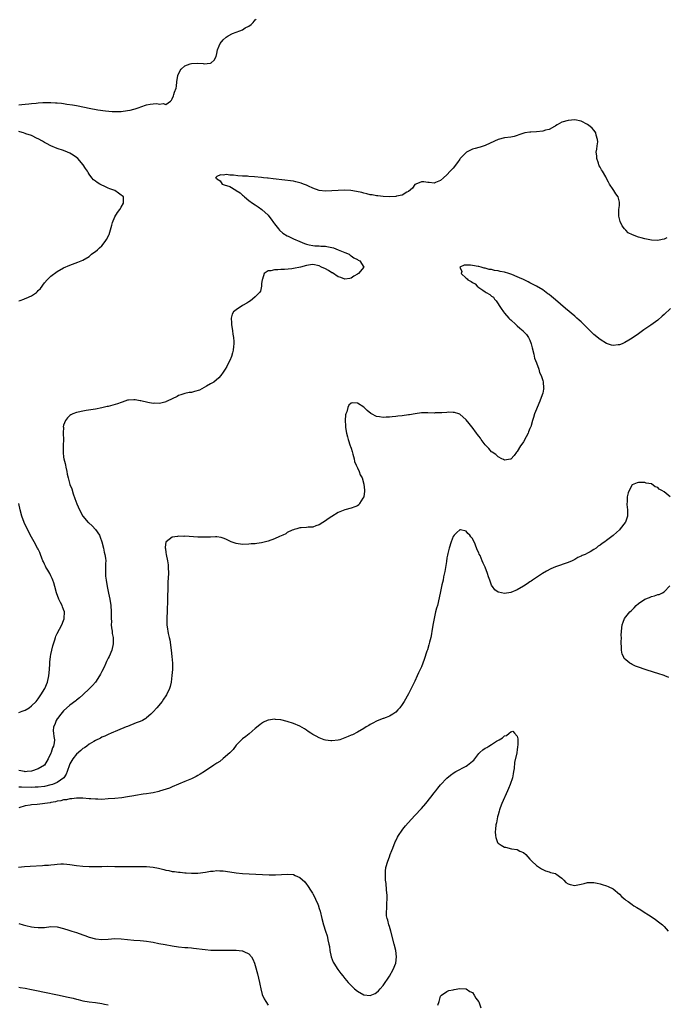
# Model space of a CAD drawing. Units: inches. Extents: x 2586000 to 2589000, y 1548000 to 1551000.
# Drawn here: x 2587401 to 2587603, y 1549594 to 1549902 of the extents above; entities that cross this region are included whole.
import ezdxf

# ---------------------------------------------------------------- set-up
doc = ezdxf.new("R2010")
doc.units = ezdxf.units.IN
doc.header["$MEASUREMENT"] = 0
doc.layers.add('LD25861548_10ft', color=63, linetype='Continuous')

msp = doc.modelspace()

# ---------------------------------------------------------------- linework, layer by layer
at = {"layer": 'LD25861548_10ft'}
for points, elevation in [([(2587401, 1549875.84), (2587401.91, 1549875.91), (2587403, 1549876.07), (2587404.16, 1549876.16), (2587405, 1549876.26), (2587406.37, 1549876.37), (2587407, 1549876.44), (2587408.52, 1549876.52), (2587409, 1549876.55), (2587410.56, 1549876.56), (2587411, 1549876.58), (2587412.48, 1549876.48), (2587413, 1549876.48), (2587414.3, 1549876.3), (2587415, 1549876.25), (2587416.06, 1549876.06), (2587417.8, 1549875.8), (2587419, 1549875.58), (2587419.51, 1549875.51), (2587423, 1549874.77), (2587425.73, 1549874.27), (2587428.07, 1549873.93), (2587430.25, 1549873.75), (2587431, 1549873.72), (2587433, 1549873.78), (2587435, 1549874.04), (2587435.82, 1549874.18), (2587437, 1549874.49), (2587437.43, 1549874.57), (2587438.68, 1549875), (2587439.22, 1549875.22), (2587441, 1549875.78), (2587442.07, 1549876.07), (2587443, 1549876.1), (2587444.24, 1549876.24), (2587445, 1549876.01), (2587446.22, 1549876.22), (2587447, 1549875.97), (2587448.42, 1549877), (2587448.73, 1549877.27), (2587449, 1549877.73), (2587449.4, 1549878.6), (2587449.53, 1549879), (2587449.75, 1549879.75), (2587450.19, 1549881), (2587450.33, 1549881.67), (2587450.46, 1549883), (2587450.78, 1549885), (2587451.48, 1549886.52), (2587451.83, 1549887), (2587453, 1549888.06), (2587454.64, 1549888.64), (2587455, 1549888.79), (2587457, 1549888.82), (2587458.74, 1549888.74), (2587459, 1549888.7), (2587460.9, 1549888.9), (2587461, 1549888.89), (2587461.22, 1549889), (2587462.18, 1549889.82), (2587462.78, 1549891), (2587463, 1549891.85), (2587463.21, 1549893), (2587463.71, 1549894.29), (2587464.05, 1549895), (2587465, 1549896.13), (2587465.9, 1549897), (2587466.53, 1549897.47), (2587467.86, 1549898.14), (2587470.18, 1549899), (2587471, 1549899.33), (2587471.88, 1549899.88), (2587473, 1549900.49), (2587473.71, 1549901), (2587474.36, 1549901.64), (2587475, 1549902.42), (2587475.31, 1549902.69)], 7150), ([(2587603.81, 1549834.19), (2587603, 1549833.73), (2587602.33, 1549833.67), (2587601, 1549833.31), (2587599, 1549833.41), (2587597, 1549833.83), (2587595.84, 1549834.16), (2587595, 1549834.37), (2587593.07, 1549835.07), (2587591.76, 1549835.76), (2587591, 1549836.52), (2587590.75, 1549836.75), (2587590.58, 1549837), (2587589.89, 1549837.89), (2587589.24, 1549839.24), (2587588.77, 1549841), (2587588.84, 1549843), (2587589, 1549844.29), (2587589.07, 1549845), (2587589, 1549845.37), (2587588.57, 1549847), (2587587.9, 1549847.9), (2587587.24, 1549849), (2587587, 1549849.35), (2587585.93, 1549851), (2587585.57, 1549851.57), (2587585, 1549852.78), (2587584.75, 1549853.25), (2587583.74, 1549855), (2587583.44, 1549855.44), (2587583, 1549856.25), (2587582.71, 1549856.71), (2587582.59, 1549857), (2587582.42, 1549857.58), (2587581.92, 1549859), (2587581.89, 1549859.89), (2587581.77, 1549861), (2587581.98, 1549861.98), (2587581.99, 1549863), (2587582.22, 1549864.22), (2587582.15, 1549865), (2587581.71, 1549866.29), (2587581.62, 1549867), (2587581.41, 1549867.41), (2587581, 1549867.9), (2587580.46, 1549868.46), (2587579.84, 1549869), (2587579, 1549869.63), (2587577, 1549870.72), (2587575.09, 1549871.09), (2587573, 1549870.93), (2587571, 1549870.4), (2587569.55, 1549869.55), (2587569, 1549869.24), (2587568.87, 1549869.13), (2587568.69, 1549869), (2587567, 1549868.14), (2587565.87, 1549867.87), (2587565, 1549867.58), (2587563, 1549867.39), (2587561.26, 1549867.26), (2587561, 1549867.28), (2587559.41, 1549867), (2587559.07, 1549866.93), (2587557.55, 1549866.45), (2587557, 1549866.19), (2587556.05, 1549865.95), (2587555, 1549865.67), (2587553, 1549865.44), (2587551, 1549864.98), (2587547.16, 1549863.16), (2587547, 1549863.07), (2587545.45, 1549862.55), (2587545, 1549862.46), (2587543.88, 1549862.12), (2587543, 1549861.9), (2587541.18, 1549861), (2587541, 1549860.89), (2587539.18, 1549859), (2587539, 1549858.78), (2587538.29, 1549857.71), (2587537, 1549856.02), (2587536.03, 1549855), (2587535, 1549853.86), (2587533.93, 1549853), (2587533, 1549852.14), (2587531.46, 1549851.46), (2587531, 1549851.28), (2587529.49, 1549851.49), (2587529, 1549851.51), (2587527.73, 1549851.73), (2587527, 1549851.75), (2587525.31, 1549851), (2587525, 1549850.83), (2587524.24, 1549849.76), (2587523, 1549848.66), (2587522.42, 1549848.42), (2587521, 1549847.57), (2587519.21, 1549847.21), (2587519, 1549847.14), (2587517, 1549846.99), (2587515.07, 1549847.07), (2587515, 1549847.06), (2587513.32, 1549847.32), (2587513, 1549847.29), (2587511.62, 1549847.62), (2587511, 1549847.65), (2587509.97, 1549847.97), (2587509, 1549848.11), (2587508.33, 1549848.33), (2587506.68, 1549848.68), (2587504.97, 1549848.97), (2587503, 1549849.1), (2587501, 1549849.02), (2587499, 1549848.89), (2587497, 1549848.81), (2587495, 1549848.98), (2587493, 1549849.72), (2587491.66, 1549850.34), (2587491, 1549850.66), (2587490.09, 1549851), (2587489.32, 1549851.32), (2587487.73, 1549851.73), (2587487, 1549851.88), (2587486.04, 1549852.04), (2587484.27, 1549852.27), (2587480.62, 1549852.62), (2587479, 1549852.81), (2587478.82, 1549852.82), (2587477.53, 1549853), (2587476.93, 1549853.07), (2587474.73, 1549853.27), (2587473, 1549853.38), (2587472.56, 1549853.44), (2587471, 1549853.52), (2587469.58, 1549853.58), (2587468.18, 1549853.82), (2587467, 1549853.82), (2587466.03, 1549853.97), (2587465, 1549853.84), (2587464.08, 1549853.92), (2587463, 1549853.34), (2587462.59, 1549853), (2587462.85, 1549852.85), (2587463, 1549852.63), (2587464.04, 1549852.04), (2587464.62, 1549851), (2587465.23, 1549850.77), (2587467, 1549850.2), (2587468.95, 1549849.05), (2587469.02, 1549849.02), (2587469.03, 1549849), (2587470.3, 1549848.3), (2587471, 1549847.57), (2587471.35, 1549847.35), (2587471.59, 1549847), (2587473, 1549845.84), (2587474.14, 1549845), (2587475, 1549844.46), (2587475.92, 1549843.92), (2587477.06, 1549843.06), (2587479, 1549841.24), (2587479.23, 1549841), (2587479.99, 1549839.99), (2587480.69, 1549839), (2587481, 1549838.5), (2587482.27, 1549837), (2587482.59, 1549836.59), (2587483.67, 1549835.67), (2587485, 1549834.83), (2587485.32, 1549834.68), (2587487, 1549833.8), (2587488.95, 1549833), (2587490.38, 1549832.38), (2587491, 1549832.16), (2587491.92, 1549831.92), (2587493, 1549831.73), (2587493.65, 1549831.65), (2587495, 1549831.67), (2587495.56, 1549831.56), (2587497, 1549831.54), (2587497.42, 1549831.42), (2587499, 1549831.15), (2587499.49, 1549831), (2587501, 1549830.42), (2587501.96, 1549829.96), (2587503, 1549829.59), (2587504.39, 1549829), (2587504.71, 1549828.71), (2587505, 1549828.57), (2587505.86, 1549827.86), (2587507, 1549827.37), (2587507.21, 1549827.21), (2587507.7, 1549827), (2587509.04, 1549825), (2587509, 1549824.93), (2587507.37, 1549823), (2587507, 1549822.74), (2587505.88, 1549822.12), (2587505, 1549821.58), (2587504.56, 1549821.44), (2587503, 1549821.19), (2587501.79, 1549821.79), (2587501, 1549821.94), (2587499.18, 1549823.18), (2587499, 1549823.24), (2587497.95, 1549823.95), (2587497, 1549824.44), (2587495.76, 1549825), (2587495, 1549825.37), (2587493, 1549825.78), (2587492.29, 1549825.71), (2587491, 1549825.55), (2587489.15, 1549825), (2587487, 1549824.53), (2587486.44, 1549824.44), (2587484.2, 1549824.2), (2587483, 1549824.21), (2587482.11, 1549824.11), (2587481, 1549824.15), (2587479.87, 1549823.87), (2587479, 1549823.8), (2587477.8, 1549823), (2587477.24, 1549821.24), (2587477.12, 1549821), (2587477, 1549819.85), (2587476.95, 1549819), (2587476.59, 1549817.41), (2587476.31, 1549817), (2587475, 1549815.69), (2587474.18, 1549815), (2587473.56, 1549814.44), (2587473, 1549814.17), (2587472.32, 1549813.68), (2587470.99, 1549813), (2587469, 1549811.62), (2587468.22, 1549811), (2587467.78, 1549810.22), (2587467.42, 1549809), (2587467.54, 1549807.54), (2587467.53, 1549807), (2587467.88, 1549805), (2587468, 1549804), (2587468.2, 1549803), (2587468.31, 1549801.69), (2587468.3, 1549801), (2587468.14, 1549800.14), (2587468.07, 1549799), (2587467.89, 1549798.11), (2587467.52, 1549797), (2587467, 1549795.74), (2587466.67, 1549795), (2587466.1, 1549793.9), (2587465.59, 1549793), (2587465, 1549792.06), (2587464.22, 1549791), (2587463.64, 1549790.36), (2587462, 1549789), (2587461, 1549788.41), (2587459.74, 1549787.74), (2587459, 1549787.27), (2587457.51, 1549786.49), (2587456, 1549786), (2587455, 1549785.74), (2587454.32, 1549785.68), (2587453, 1549785.39), (2587452.64, 1549785.36), (2587451.73, 1549785), (2587451, 1549784.77), (2587450.51, 1549784.5), (2587447.39, 1549783), (2587447.11, 1549782.89), (2587447, 1549782.82), (2587446.71, 1549782.71), (2587445, 1549782.33), (2587443.61, 1549782.39), (2587443, 1549782.3), (2587441.41, 1549782.59), (2587439.15, 1549783.15), (2587439, 1549783.16), (2587437.44, 1549783.44), (2587437, 1549783.46), (2587435.34, 1549783.35), (2587435, 1549783.29), (2587433.3, 1549782.7), (2587433, 1549782.64), (2587431.83, 1549782.17), (2587429, 1549781.38), (2587428.68, 1549781.32), (2587427, 1549780.95), (2587425, 1549780.55), (2587422.06, 1549780.06), (2587421, 1549779.9), (2587419.55, 1549779.55), (2587419, 1549779.46), (2587417.86, 1549779), (2587417.28, 1549778.72), (2587417, 1549778.5), (2587416.2, 1549777.8), (2587415.61, 1549777), (2587415, 1549775.46), (2587414.89, 1549775), (2587414.92, 1549774.92), (2587414.87, 1549773), (2587414.9, 1549772.9), (2587414.93, 1549771), (2587414.89, 1549769.11), (2587414.91, 1549768.91), (2587414.86, 1549767), (2587414.89, 1549766.89), (2587415, 1549765.48), (2587415.06, 1549765), (2587415.51, 1549763.51), (2587415.55, 1549763), (2587415.68, 1549762.32), (2587416.01, 1549761), (2587416.17, 1549760.17), (2587416.45, 1549759), (2587417, 1549756.88), (2587417.53, 1549755.53), (2587418.02, 1549753.98), (2587418.55, 1549752.55), (2587419.13, 1549750.87), (2587419.93, 1549749), (2587420.99, 1549747), (2587422.73, 1549745), (2587422.89, 1549744.89), (2587423.99, 1549743.99), (2587425, 1549742.82), (2587426.22, 1549741), (2587426.47, 1549740.47), (2587426.98, 1549739), (2587427.51, 1549737), (2587427.73, 1549735.73), (2587427.95, 1549735), (2587428.13, 1549733.87), (2587428.19, 1549733), (2587428.14, 1549732.14), (2587428.16, 1549729.84), (2587428.11, 1549729), (2587428.16, 1549728.16), (2587428.28, 1549727), (2587428.65, 1549725), (2587429.09, 1549722.91), (2587429.47, 1549721), (2587429.79, 1549719), (2587429.93, 1549717), (2587429.91, 1549715), (2587429.95, 1549714.05), (2587429.93, 1549713), (2587429.98, 1549711.98), (2587430.18, 1549711), (2587430.24, 1549710.24), (2587430.54, 1549709), (2587430.52, 1549708.52), (2587430.55, 1549707), (2587430.05, 1549705), (2587429.24, 1549703), (2587429, 1549702.5), (2587428.47, 1549701.53), (2587428.27, 1549701), (2587427.66, 1549699.66), (2587427, 1549698.39), (2587426.51, 1549697.5), (2587426.27, 1549697), (2587424.94, 1549695), (2587424, 1549694), (2587423.15, 1549693), (2587421.02, 1549691), (2587419.93, 1549690.07), (2587419, 1549689.33), (2587418.83, 1549689.17), (2587417, 1549687.76), (2587415, 1549685.99), (2587414.12, 1549685), (2587413.12, 1549683.65), (2587413, 1549683.49), (2587412.67, 1549683), (2587412.27, 1549681.73), (2587411.85, 1549681), (2587411.72, 1549679.72), (2587411.79, 1549679), (2587411.99, 1549678.01), (2587412.14, 1549677), (2587412.05, 1549676.05), (2587411.82, 1549675), (2587411.51, 1549674.49), (2587411.08, 1549673), (2587411, 1549672.78), (2587410.21, 1549671), (2587408.99, 1549669), (2587407, 1549667.88), (2587405, 1549667.1), (2587403.64, 1549667), (2587403, 1549666.97), (2587402.77, 1549667), (2587401, 1549667.35)], 7140), ([(2587401, 1549814.47), (2587401.42, 1549814.58), (2587402.57, 1549815), (2587403, 1549815.13), (2587403.28, 1549815.28), (2587405, 1549815.97), (2587406.47, 1549817), (2587406.76, 1549817.24), (2587407, 1549817.63), (2587407.73, 1549818.27), (2587409, 1549820.12), (2587409.9, 1549821), (2587410.42, 1549821.58), (2587411, 1549822.19), (2587413, 1549823.61), (2587415, 1549824.73), (2587417, 1549825.57), (2587419.49, 1549826.51), (2587421, 1549827.18), (2587423, 1549828.35), (2587423.77, 1549829), (2587424.48, 1549829.52), (2587425, 1549829.86), (2587425.59, 1549830.41), (2587426.19, 1549831), (2587427, 1549831.69), (2587428.02, 1549833), (2587428.41, 1549833.59), (2587429.16, 1549835), (2587429.24, 1549835.24), (2587430.13, 1549838.13), (2587430.26, 1549839), (2587431, 1549840.7), (2587431.91, 1549842.09), (2587432.6, 1549843), (2587433, 1549843.76), (2587433.79, 1549845), (2587433.78, 1549846.22), (2587433.71, 1549847), (2587433.29, 1549847.29), (2587433, 1549847.53), (2587432.14, 1549848.14), (2587431.01, 1549849), (2587429.49, 1549849.49), (2587429, 1549849.71), (2587427.66, 1549850.34), (2587427, 1549850.61), (2587426.32, 1549851), (2587425.47, 1549851.47), (2587425, 1549851.88), (2587424.36, 1549852.36), (2587423.83, 1549853), (2587423, 1549854.14), (2587422.65, 1549854.65), (2587422.46, 1549855), (2587421.86, 1549855.86), (2587421.15, 1549857), (2587419.41, 1549859), (2587419, 1549859.34), (2587418.02, 1549860.02), (2587417, 1549860.65), (2587416.22, 1549861), (2587415, 1549861.48), (2587413, 1549862.18), (2587411, 1549862.99), (2587409.7, 1549863.7), (2587409, 1549864.01), (2587408.4, 1549864.4), (2587407, 1549865.13), (2587406.77, 1549865.23), (2587405, 1549866.17), (2587403.23, 1549866.77), (2587403, 1549866.87), (2587402.45, 1549867), (2587401.35, 1549867.35), (2587401, 1549867.43)], 7150), ([(2587605, 1549812.07), (2587603, 1549810.11), (2587602.41, 1549809.59), (2587601, 1549808.36), (2587598.8, 1549806.8), (2587597, 1549805.56), (2587596.64, 1549805.36), (2587595, 1549804.11), (2587593, 1549802.72), (2587591.93, 1549802.07), (2587590.65, 1549801.35), (2587589.85, 1549801), (2587589, 1549800.65), (2587588.63, 1549800.63), (2587587, 1549800.43), (2587586.57, 1549800.57), (2587585, 1549801.02), (2587583, 1549802.3), (2587581, 1549803.9), (2587580.42, 1549804.42), (2587577, 1549807.81), (2587576.37, 1549808.37), (2587575.7, 1549809), (2587575, 1549809.63), (2587572.07, 1549812.07), (2587569, 1549814.78), (2587567.76, 1549815.76), (2587567, 1549816.4), (2587566.64, 1549816.64), (2587565, 1549817.84), (2587563, 1549819.06), (2587561, 1549820.12), (2587560.39, 1549820.39), (2587559, 1549821.11), (2587557.67, 1549821.67), (2587557, 1549821.99), (2587555.33, 1549822.67), (2587555, 1549822.79), (2587554.35, 1549823), (2587553, 1549823.39), (2587551.63, 1549823.63), (2587551, 1549823.83), (2587549.93, 1549823.93), (2587549, 1549824.22), (2587548.26, 1549824.26), (2587547, 1549824.67), (2587546.67, 1549824.67), (2587545.71, 1549825), (2587545, 1549825.15), (2587544.8, 1549825.2), (2587543, 1549825.45), (2587542.43, 1549825.57), (2587541, 1549825.56), (2587540.43, 1549825.57), (2587539.08, 1549825), (2587539.67, 1549823.67), (2587539.43, 1549823), (2587541, 1549821.5), (2587541.34, 1549821.34), (2587541.51, 1549821), (2587542.54, 1549820.54), (2587543, 1549820.16), (2587543.79, 1549819.79), (2587544.43, 1549819), (2587545, 1549818.64), (2587546.26, 1549817.74), (2587547, 1549817.25), (2587547.32, 1549817), (2587548.41, 1549816.41), (2587549, 1549815.91), (2587549.53, 1549815.53), (2587549.86, 1549815), (2587550.42, 1549814.42), (2587551.99, 1549811.99), (2587552.67, 1549811), (2587553, 1549810.58), (2587554.43, 1549809), (2587554.72, 1549808.72), (2587555, 1549808.47), (2587556.53, 1549807), (2587557, 1549806.6), (2587557.84, 1549805.84), (2587558.85, 1549805), (2587559, 1549804.85), (2587559.87, 1549803.87), (2587560.57, 1549803), (2587561, 1549802.07), (2587561.42, 1549801), (2587561.67, 1549799.67), (2587562.22, 1549797.78), (2587562.44, 1549796.44), (2587563.01, 1549794.99), (2587563.74, 1549793), (2587564.03, 1549792.03), (2587564.53, 1549791), (2587565, 1549789.53), (2587565.11, 1549789.11), (2587565.16, 1549789), (2587565.23, 1549787.23), (2587565.29, 1549787), (2587565.27, 1549786.73), (2587565, 1549785.54), (2587564.86, 1549785), (2587564.06, 1549783), (2587563.72, 1549782.28), (2587563, 1549780.49), (2587562.45, 1549779), (2587562.08, 1549777.92), (2587561.83, 1549777), (2587561.36, 1549775.36), (2587561.23, 1549775), (2587561.15, 1549774.85), (2587561, 1549774.43), (2587560.56, 1549773.44), (2587560.41, 1549773), (2587559.83, 1549771.83), (2587559, 1549770.29), (2587558.44, 1549769.56), (2587558.07, 1549769), (2587557, 1549767.24), (2587556.77, 1549767), (2587556, 1549766), (2587555, 1549764.87), (2587554.88, 1549764.88), (2587553, 1549764.53), (2587552.74, 1549764.74), (2587552.15, 1549765), (2587551, 1549765.56), (2587550.26, 1549766.26), (2587549.21, 1549767), (2587549, 1549767.18), (2587548.14, 1549768.14), (2587547.27, 1549769), (2587547, 1549769.33), (2587545.74, 1549771), (2587545.46, 1549771.46), (2587545, 1549772.02), (2587544.62, 1549772.62), (2587544.31, 1549773), (2587542.88, 1549774.88), (2587542.76, 1549775), (2587542, 1549776), (2587541, 1549777.16), (2587539, 1549778.92), (2587538.78, 1549779), (2587537.42, 1549779.42), (2587537, 1549779.48), (2587535.52, 1549779.52), (2587535, 1549779.47), (2587533.38, 1549779.38), (2587533, 1549779.33), (2587531.31, 1549779.31), (2587531, 1549779.29), (2587529, 1549779.38), (2587527.37, 1549779.37), (2587527, 1549779.33), (2587525.09, 1549779.09), (2587523.25, 1549778.75), (2587523, 1549778.73), (2587521, 1549778.44), (2587519.68, 1549778.32), (2587519, 1549778.2), (2587517.87, 1549778.13), (2587517, 1549777.96), (2587516.03, 1549777.97), (2587515, 1549777.86), (2587513.93, 1549778.07), (2587513, 1549778.2), (2587511.39, 1549779), (2587511.14, 1549779.14), (2587510.06, 1549780.06), (2587509, 1549781.09), (2587507, 1549782.38), (2587505.5, 1549782.5), (2587505, 1549782.39), (2587504.28, 1549781.72), (2587503.97, 1549781), (2587503.62, 1549779.62), (2587503.35, 1549779), (2587503.25, 1549778.75), (2587503.17, 1549777), (2587503.28, 1549775.28), (2587503.23, 1549775), (2587503.23, 1549774.77), (2587503.52, 1549773), (2587503.87, 1549771.87), (2587504.06, 1549771), (2587504.76, 1549769), (2587504.81, 1549768.81), (2587505, 1549768.26), (2587505.3, 1549767.3), (2587505.56, 1549766.44), (2587505.92, 1549765), (2587506.1, 1549764.1), (2587506.62, 1549763), (2587507, 1549762.15), (2587507.55, 1549761), (2587507.89, 1549759.89), (2587508.42, 1549759), (2587509.04, 1549757), (2587509.15, 1549755.15), (2587509.19, 1549755), (2587509.22, 1549754.78), (2587508.94, 1549753.06), (2587508.66, 1549752.66), (2587507.68, 1549751), (2587507.41, 1549750.59), (2587507, 1549750.28), (2587506.13, 1549749.87), (2587505, 1549749.53), (2587503, 1549749.02), (2587501, 1549748.11), (2587499, 1549746.85), (2587497.84, 1549746.16), (2587497, 1549745.52), (2587496.12, 1549745), (2587495, 1549744.26), (2587493.93, 1549743.93), (2587493, 1549743.59), (2587491.57, 1549743.57), (2587491, 1549743.47), (2587489.37, 1549743.37), (2587489, 1549743.31), (2587487.99, 1549743), (2587487.21, 1549742.79), (2587487, 1549742.76), (2587486.6, 1549742.6), (2587485, 1549741.83), (2587484.52, 1549741.48), (2587483.58, 1549741), (2587482.62, 1549740.62), (2587481, 1549739.92), (2587479, 1549739.19), (2587477, 1549738.67), (2587475.53, 1549738.47), (2587475, 1549738.37), (2587473.72, 1549738.28), (2587473, 1549738.18), (2587471, 1549738.15), (2587469, 1549738.45), (2587467.42, 1549739), (2587467, 1549739.19), (2587465.78, 1549739.78), (2587465, 1549740.09), (2587464.28, 1549740.28), (2587463, 1549740.48), (2587462.51, 1549740.51), (2587461, 1549740.46), (2587460.46, 1549740.46), (2587459, 1549740.37), (2587458.4, 1549740.4), (2587457, 1549740.4), (2587453, 1549740.69), (2587452.67, 1549740.67), (2587451, 1549740.73), (2587450.61, 1549740.61), (2587449, 1549740.46), (2587447.09, 1549739), (2587447.05, 1549738.95), (2587446.81, 1549737.19), (2587446.83, 1549737), (2587446.87, 1549736.87), (2587447, 1549735.51), (2587447.07, 1549735.07), (2587447.06, 1549734.94), (2587447.48, 1549733), (2587447.72, 1549731.72), (2587447.77, 1549731), (2587447.81, 1549729), (2587447.67, 1549726.33), (2587447.62, 1549725), (2587447.59, 1549723.59), (2587447.53, 1549722.47), (2587447.48, 1549721), (2587447.38, 1549717), (2587447.28, 1549715.28), (2587447.31, 1549713), (2587447.57, 1549711.57), (2587447.62, 1549711), (2587447.74, 1549710.26), (2587448.05, 1549709), (2587448.22, 1549708.22), (2587448.67, 1549705), (2587448.91, 1549703), (2587449.07, 1549701), (2587449.07, 1549698.93), (2587448.93, 1549697.07), (2587448.66, 1549695), (2587448.35, 1549693.65), (2587448.13, 1549693), (2587447.2, 1549691), (2587447, 1549690.68), (2587446.32, 1549689.68), (2587445.83, 1549689), (2587444.19, 1549687), (2587443, 1549685.67), (2587442.32, 1549685), (2587441, 1549683.82), (2587440.71, 1549683.65), (2587439.65, 1549683), (2587439, 1549682.67), (2587437.76, 1549682.24), (2587435, 1549681.17), (2587434.62, 1549681), (2587431.87, 1549679.87), (2587429.86, 1549679), (2587429, 1549678.66), (2587427.88, 1549678.12), (2587427, 1549677.8), (2587426.51, 1549677.49), (2587425, 1549676.74), (2587424.42, 1549676.42), (2587423, 1549675.56), (2587422.26, 1549675), (2587421.52, 1549674.48), (2587421, 1549674.25), (2587420.37, 1549673.63), (2587419, 1549672.49), (2587417.91, 1549671), (2587417, 1549669.44), (2587416.86, 1549669.14), (2587416.11, 1549667), (2587415.81, 1549666.19), (2587415.03, 1549665), (2587413, 1549663.54), (2587411.56, 1549663), (2587411, 1549662.81), (2587409, 1549662.36), (2587407, 1549662.12), (2587406.11, 1549662.11), (2587405, 1549662.07), (2587401.87, 1549662.13), (2587401, 1549662.11)], 7130), ([(2587604.84, 1549753), (2587603, 1549754.58), (2587602.3, 1549755), (2587601.47, 1549755.47), (2587601, 1549756.02), (2587600.22, 1549756.22), (2587599, 1549757.11), (2587597.36, 1549757.36), (2587597, 1549757.53), (2587596.43, 1549757.57), (2587595, 1549757.51), (2587594.56, 1549757.44), (2587593, 1549756.81), (2587592.04, 1549755), (2587591.71, 1549754.29), (2587591.43, 1549753), (2587591.43, 1549751.43), (2587591.33, 1549751), (2587591.3, 1549750.7), (2587591.52, 1549749), (2587591.55, 1549747.55), (2587591.49, 1549747), (2587590.86, 1549745.14), (2587590.81, 1549745), (2587589.28, 1549743), (2587589, 1549742.73), (2587588.08, 1549741.92), (2587587.12, 1549741), (2587587, 1549740.9), (2587585, 1549739.37), (2587584.48, 1549739), (2587583.57, 1549738.43), (2587583, 1549737.91), (2587582.39, 1549737.61), (2587581.76, 1549737), (2587581, 1549736.51), (2587579.82, 1549735.82), (2587579, 1549735.41), (2587578.23, 1549735), (2587577.34, 1549734.66), (2587577, 1549734.44), (2587575.97, 1549734.03), (2587575, 1549733.4), (2587574.21, 1549733), (2587573, 1549732.52), (2587569, 1549731.11), (2587567.5, 1549730.5), (2587566.18, 1549729.82), (2587564.94, 1549729.06), (2587563, 1549727.82), (2587561.84, 1549727), (2587561.33, 1549726.67), (2587561, 1549726.42), (2587560.15, 1549725.85), (2587559, 1549725.04), (2587557, 1549723.89), (2587555, 1549723.05), (2587553, 1549722.74), (2587551.15, 1549723.15), (2587551, 1549723.23), (2587549.96, 1549723.96), (2587549.23, 1549725), (2587549.12, 1549725.12), (2587549, 1549725.4), (2587548.39, 1549727), (2587548.03, 1549728.03), (2587547.75, 1549729), (2587546.98, 1549731), (2587546.32, 1549732.32), (2587546.06, 1549733), (2587545.37, 1549734.63), (2587545.13, 1549735.13), (2587545, 1549735.5), (2587544.49, 1549736.5), (2587543.82, 1549738.18), (2587543, 1549740.01), (2587542.51, 1549740.51), (2587542.16, 1549741), (2587541.57, 1549741.57), (2587541, 1549742.28), (2587539.29, 1549742.71), (2587539, 1549742.74), (2587538.13, 1549741.87), (2587537.3, 1549741), (2587537, 1549740.61), (2587536.34, 1549739), (2587535.69, 1549737), (2587535.31, 1549735.31), (2587535.18, 1549734.82), (2587535, 1549733.97), (2587534.83, 1549732.83), (2587534.31, 1549729.69), (2587533.95, 1549727.95), (2587533.8, 1549727), (2587533.44, 1549725.44), (2587533, 1549723.39), (2587532.6, 1549721.4), (2587532.01, 1549719), (2587531.77, 1549718.23), (2587531.44, 1549717), (2587530.96, 1549715), (2587530.65, 1549713.35), (2587530.31, 1549711), (2587530.13, 1549710.13), (2587529.94, 1549709), (2587529.55, 1549707.55), (2587529.34, 1549706.66), (2587528.87, 1549705.13), (2587528.73, 1549704.73), (2587527.92, 1549702.08), (2587527, 1549699.78), (2587526.62, 1549699), (2587526.11, 1549697.89), (2587525.69, 1549697), (2587525, 1549695.31), (2587523, 1549691.34), (2587521.62, 1549689), (2587521, 1549688.03), (2587520.24, 1549687), (2587519.67, 1549686.33), (2587519, 1549685.63), (2587518.07, 1549685), (2587517, 1549684.37), (2587515.95, 1549683.95), (2587515.13, 1549683.65), (2587515, 1549683.6), (2587513.12, 1549682.88), (2587513, 1549682.8), (2587511.79, 1549682.21), (2587511, 1549681.73), (2587510.51, 1549681.49), (2587509.7, 1549681), (2587509, 1549680.51), (2587507, 1549679.36), (2587505.44, 1549678.56), (2587505, 1549678.43), (2587504.04, 1549677.96), (2587503, 1549677.6), (2587501.47, 1549677), (2587501, 1549676.87), (2587499, 1549676.64), (2587498.66, 1549676.66), (2587497, 1549676.87), (2587496.56, 1549677), (2587495, 1549677.57), (2587494.05, 1549678.05), (2587493, 1549678.6), (2587492.41, 1549679), (2587491.59, 1549679.59), (2587491, 1549679.97), (2587490.41, 1549680.41), (2587489, 1549681.2), (2587487, 1549682.09), (2587485, 1549682.74), (2587483, 1549683.19), (2587481.34, 1549683.34), (2587481, 1549683.42), (2587479.15, 1549683.15), (2587479, 1549683.15), (2587478.68, 1549683), (2587477.57, 1549682.43), (2587477, 1549682.09), (2587476.38, 1549681.62), (2587475, 1549680.49), (2587473.14, 1549678.86), (2587472.04, 1549677.96), (2587471, 1549677.26), (2587470.71, 1549677), (2587469, 1549675.28), (2587468.09, 1549673.91), (2587467, 1549672.86), (2587465, 1549671.07), (2587463.86, 1549670.14), (2587463, 1549669.62), (2587462.08, 1549669), (2587459.08, 1549667.08), (2587457.79, 1549666.21), (2587457, 1549665.81), (2587456.5, 1549665.5), (2587455, 1549664.76), (2587453, 1549663.85), (2587449, 1549662.21), (2587448.17, 1549661.83), (2587445, 1549660.83), (2587444.79, 1549660.79), (2587443, 1549660.36), (2587442.29, 1549660.29), (2587441, 1549660.05), (2587439.93, 1549659.93), (2587437.52, 1549659.52), (2587437, 1549659.41), (2587435, 1549659.06), (2587433.21, 1549658.79), (2587431, 1549658.57), (2587429, 1549658.42), (2587427, 1549658.31), (2587425.67, 1549658.33), (2587425, 1549658.32), (2587423.53, 1549658.47), (2587423, 1549658.5), (2587421, 1549658.72), (2587419.33, 1549658.67), (2587419, 1549658.7), (2587417.57, 1549658.43), (2587417, 1549658.46), (2587415.86, 1549658.14), (2587415, 1549658.12), (2587414.16, 1549657.84), (2587413, 1549657.72), (2587412.47, 1549657.53), (2587411, 1549657.32), (2587410.75, 1549657.25), (2587406.74, 1549656.74), (2587405, 1549656.62), (2587404.52, 1549656.52), (2587403, 1549656.3), (2587401, 1549655.69)], 7120), ([(2587401, 1549685.47), (2587402.07, 1549685.93), (2587403, 1549686.21), (2587404.2, 1549687), (2587405, 1549687.56), (2587406.37, 1549689), (2587407, 1549689.74), (2587407.9, 1549691), (2587409.1, 1549693), (2587409.95, 1549695), (2587410.41, 1549697), (2587410.61, 1549699), (2587410.7, 1549700.7), (2587410.71, 1549701.29), (2587410.89, 1549703), (2587411, 1549703.64), (2587411.29, 1549705), (2587411.61, 1549706.39), (2587412.26, 1549708.26), (2587412.48, 1549709), (2587412.62, 1549709.38), (2587413, 1549710.21), (2587414.46, 1549713), (2587415, 1549714.32), (2587415.17, 1549714.83), (2587415.21, 1549715), (2587415.25, 1549717), (2587415, 1549717.8), (2587414.65, 1549718.65), (2587414.53, 1549719), (2587413.99, 1549719.99), (2587413.49, 1549721), (2587412.74, 1549723), (2587412.26, 1549725), (2587411.9, 1549726.1), (2587411.65, 1549727), (2587411.47, 1549727.47), (2587411, 1549728.33), (2587410.78, 1549728.78), (2587410.65, 1549729), (2587410.08, 1549730.08), (2587409.47, 1549731), (2587409.34, 1549731.34), (2587409, 1549731.92), (2587408.69, 1549732.69), (2587408.52, 1549733), (2587408.19, 1549733.81), (2587407.79, 1549735), (2587407.57, 1549735.57), (2587407, 1549736.66), (2587406.86, 1549737), (2587405.83, 1549739), (2587405, 1549740.4), (2587403.58, 1549743), (2587402.65, 1549745), (2587401.92, 1549747), (2587401.38, 1549749), (2587400.98, 1549751)], 7150), ([(2587604.45, 1549696.45), (2587603.26, 1549697), (2587603, 1549697.1), (2587601, 1549697.75), (2587599.95, 1549698.05), (2587597.02, 1549698.98), (2587595, 1549699.69), (2587594.06, 1549700.06), (2587593, 1549700.59), (2587592.71, 1549700.71), (2587592.27, 1549701), (2587591, 1549702), (2587590.46, 1549702.46), (2587590.28, 1549703), (2587589.83, 1549703.83), (2587589.69, 1549705), (2587589.69, 1549706.31), (2587589.55, 1549707), (2587589.5, 1549707.5), (2587589.6, 1549709), (2587589.59, 1549709.59), (2587589.69, 1549711), (2587589.89, 1549713), (2587590.15, 1549713.85), (2587590.64, 1549715), (2587592.28, 1549717), (2587592.64, 1549717.36), (2587593, 1549717.7), (2587593.66, 1549718.34), (2587594.29, 1549719), (2587595, 1549719.63), (2587597, 1549720.98), (2587598.45, 1549721.55), (2587599, 1549721.84), (2587600, 1549722), (2587601, 1549722.48), (2587601.49, 1549722.51), (2587602.44, 1549723), (2587603, 1549723.31), (2587604.79, 1549725.21)], 7120), ([(2587400.93, 1549637.07), (2587402.72, 1549637.28), (2587404.58, 1549637.42), (2587408.41, 1549637.59), (2587409, 1549637.65), (2587410.28, 1549637.72), (2587411, 1549637.83), (2587412.11, 1549637.89), (2587413, 1549638.04), (2587414.1, 1549638.1), (2587415, 1549638.1), (2587416, 1549638), (2587417, 1549637.92), (2587419, 1549637.63), (2587421, 1549637.39), (2587423, 1549637.27), (2587424.73, 1549637.27), (2587425, 1549637.26), (2587426.69, 1549637.31), (2587427, 1549637.3), (2587428.66, 1549637.34), (2587431, 1549637.33), (2587434.74, 1549637.26), (2587436.75, 1549637.25), (2587437.28, 1549637.28), (2587439, 1549637.3), (2587441, 1549637.3), (2587443, 1549637.1), (2587444.73, 1549636.73), (2587446.35, 1549636.35), (2587447, 1549636.16), (2587447.98, 1549635.98), (2587449, 1549635.75), (2587449.68, 1549635.68), (2587451, 1549635.48), (2587451.46, 1549635.46), (2587453, 1549635.31), (2587453.32, 1549635.32), (2587455, 1549635.19), (2587455.2, 1549635.2), (2587457, 1549635.15), (2587459.46, 1549635.46), (2587461, 1549635.78), (2587461.83, 1549635.83), (2587463, 1549635.98), (2587463.92, 1549635.92), (2587465, 1549635.9), (2587467, 1549635.63), (2587469, 1549635.34), (2587471, 1549635.13), (2587475.16, 1549634.84), (2587477.27, 1549634.73), (2587479.32, 1549634.68), (2587481.3, 1549634.7), (2587483.21, 1549634.79), (2587485, 1549634.93), (2587487, 1549634.77), (2587487.51, 1549634.49), (2587489, 1549633.79), (2587490.47, 1549632.47), (2587491, 1549631.78), (2587491.36, 1549631.36), (2587492.47, 1549629.53), (2587492.89, 1549628.89), (2587493, 1549628.67), (2587493.62, 1549627.62), (2587493.9, 1549627), (2587494.54, 1549625.46), (2587494.75, 1549625), (2587494.81, 1549624.81), (2587495, 1549624.16), (2587495.29, 1549623.29), (2587495.87, 1549621), (2587496.41, 1549619), (2587497, 1549617.03), (2587497.54, 1549615.54), (2587497.64, 1549615), (2587497.73, 1549614.27), (2587498.06, 1549613), (2587498.24, 1549612.24), (2587498.34, 1549611), (2587498.73, 1549609), (2587499.37, 1549607.37), (2587499.55, 1549607), (2587500.86, 1549605), (2587501.78, 1549603.78), (2587502.39, 1549603), (2587503, 1549602.25), (2587504.06, 1549601), (2587504.51, 1549600.51), (2587505.5, 1549599.5), (2587506.07, 1549599), (2587507, 1549598.23), (2587509, 1549597.07), (2587511, 1549596.84), (2587512.51, 1549597.49), (2587513, 1549597.78), (2587513.63, 1549598.37), (2587514.14, 1549599), (2587515, 1549600.01), (2587517, 1549602.94), (2587518.21, 1549605), (2587519.04, 1549607), (2587519.26, 1549609), (2587519.01, 1549611), (2587518.5, 1549613), (2587517.39, 1549617), (2587517, 1549618.45), (2587516.81, 1549619), (2587516.46, 1549620.46), (2587516.27, 1549621), (2587516.13, 1549621.87), (2587516.07, 1549623), (2587516.2, 1549624.2), (2587516.22, 1549625.78), (2587516.32, 1549627), (2587516.28, 1549628.28), (2587516.2, 1549629), (2587516.06, 1549629.94), (2587515.93, 1549631.93), (2587515.8, 1549633), (2587515.73, 1549635), (2587515.79, 1549635.79), (2587515.92, 1549637), (2587516.45, 1549639), (2587517, 1549640.31), (2587517.25, 1549641), (2587517.75, 1549642.25), (2587518.03, 1549643), (2587518.83, 1549645), (2587519, 1549645.32), (2587519.54, 1549646.46), (2587519.81, 1549647), (2587521, 1549648.7), (2587521.19, 1549649), (2587522.01, 1549649.99), (2587522.91, 1549651), (2587525, 1549653.21), (2587527, 1549655.4), (2587528.36, 1549657), (2587529.99, 1549659), (2587531, 1549660.33), (2587531.56, 1549661), (2587532.18, 1549661.82), (2587533, 1549662.82), (2587535, 1549664.97), (2587536.09, 1549665.91), (2587537.28, 1549666.72), (2587537.77, 1549667), (2587541, 1549668.67), (2587541.48, 1549669), (2587543, 1549670.26), (2587543.39, 1549670.61), (2587543.71, 1549671), (2587545, 1549672.67), (2587545.33, 1549673), (2587546.2, 1549673.8), (2587547, 1549674.31), (2587547.45, 1549674.55), (2587548.13, 1549675), (2587549, 1549675.51), (2587550.53, 1549676.53), (2587551.31, 1549677), (2587552.39, 1549677.61), (2587553, 1549678.23), (2587553.69, 1549678.31), (2587554.53, 1549679), (2587555, 1549679.42), (2587555.63, 1549679.63), (2587556.17, 1549679), (2587557, 1549678.1), (2587557.22, 1549677.22), (2587557.18, 1549677), (2587557.23, 1549675.23), (2587557.14, 1549674.86), (2587557, 1549673.73), (2587556.87, 1549673.13), (2587556.88, 1549673), (2587556.87, 1549672.87), (2587556.2, 1549669.8), (2587556.02, 1549668.02), (2587555.86, 1549667), (2587555.7, 1549666.3), (2587555.48, 1549665), (2587554.83, 1549663), (2587554.25, 1549661.75), (2587553.99, 1549661), (2587552.17, 1549657), (2587551.64, 1549655.64), (2587551.43, 1549655), (2587551.4, 1549654.6), (2587551, 1549653.45), (2587550.81, 1549652.81), (2587550.47, 1549651), (2587550.33, 1549650.33), (2587550.2, 1549649), (2587550.14, 1549648.14), (2587550.2, 1549647), (2587550.32, 1549646.32), (2587550.84, 1549644.83), (2587551, 1549644.61), (2587551.97, 1549643.97), (2587553, 1549643.34), (2587553.31, 1549643.31), (2587555.2, 1549642.8), (2587557, 1549642.57), (2587557.87, 1549642.13), (2587559, 1549641.7), (2587559.73, 1549641), (2587560.36, 1549640.36), (2587561, 1549639.62), (2587561.59, 1549639), (2587563, 1549637.61), (2587564.59, 1549636.59), (2587565, 1549636.29), (2587565.91, 1549635.91), (2587567, 1549635.62), (2587567.41, 1549635.41), (2587569, 1549635.07), (2587569.12, 1549635), (2587571, 1549633.6), (2587571.6, 1549633), (2587572.27, 1549632.27), (2587573, 1549631.89), (2587573.62, 1549631.62), (2587575, 1549631.37), (2587575.43, 1549631.43), (2587577, 1549631.76), (2587578, 1549632), (2587579, 1549632.26), (2587581, 1549632.29), (2587582.03, 1549632.03), (2587583, 1549631.83), (2587583.62, 1549631.62), (2587585, 1549631.18), (2587585.43, 1549631), (2587587, 1549630.26), (2587589, 1549628.66), (2587589.78, 1549627.78), (2587590.72, 1549627), (2587591, 1549626.78), (2587591.73, 1549626.27), (2587593, 1549625.34), (2587593.55, 1549625), (2587594.42, 1549624.42), (2587595.66, 1549623.66), (2587596.77, 1549623), (2587598.11, 1549622.11), (2587599.85, 1549621), (2587601.65, 1549619.65), (2587602.47, 1549619), (2587603, 1549618.45), (2587604.23, 1549617)], 7110), ([(2587401, 1549619.39), (2587402.36, 1549619), (2587403.22, 1549618.78), (2587405, 1549618.39), (2587405.76, 1549618.24), (2587407, 1549618.14), (2587407.86, 1549618.14), (2587409, 1549618.22), (2587411, 1549618.44), (2587413, 1549618.36), (2587415, 1549617.88), (2587416.66, 1549617.33), (2587417.63, 1549617), (2587419, 1549616.57), (2587421, 1549615.85), (2587421.64, 1549615.64), (2587423, 1549615.13), (2587425, 1549614.63), (2587427, 1549614.47), (2587429, 1549614.57), (2587431, 1549614.7), (2587433, 1549614.67), (2587437, 1549614.26), (2587439, 1549614.09), (2587440.03, 1549613.97), (2587441, 1549613.88), (2587442.36, 1549613.64), (2587443, 1549613.54), (2587444.82, 1549613.18), (2587446.82, 1549612.81), (2587449, 1549612.46), (2587451, 1549612.17), (2587453, 1549611.94), (2587453.87, 1549611.87), (2587455, 1549611.76), (2587455.7, 1549611.7), (2587459.28, 1549611.28), (2587461.11, 1549611.11), (2587463, 1549611.04), (2587465.06, 1549611.06), (2587467, 1549611.12), (2587469, 1549611.1), (2587470.87, 1549610.87), (2587471, 1549610.83), (2587471.39, 1549610.61), (2587473, 1549609.88), (2587473.83, 1549609), (2587474.29, 1549608.29), (2587474.77, 1549607), (2587475, 1549606.32), (2587475.71, 1549603.71), (2587476.31, 1549601), (2587476.4, 1549600.4), (2587476.7, 1549599), (2587477.16, 1549597.16), (2587477.82, 1549595.82), (2587478.27, 1549595), (2587479, 1549593.89)], 7100), ([(2587401, 1549599.47), (2587401.42, 1549599.42), (2587403, 1549599.16), (2587405, 1549598.78), (2587406.49, 1549598.49), (2587409, 1549597.97), (2587413.07, 1549597.07), (2587416.39, 1549596.39), (2587418.01, 1549596.01), (2587419, 1549595.74), (2587419.61, 1549595.61), (2587421, 1549595.26), (2587423, 1549594.92), (2587425, 1549594.67), (2587427, 1549594.36), (2587427.82, 1549594.18), (2587429, 1549593.95)], 7090), ([(2587532.16, 1549593.84), (2587532.54, 1549595), (2587533, 1549596.71), (2587533.29, 1549597), (2587535, 1549598.12), (2587535.56, 1549598.44), (2587537, 1549598.64), (2587537.24, 1549598.76), (2587539, 1549599.05), (2587541, 1549598.98), (2587542.16, 1549598.16), (2587543, 1549597.83), (2587543.56, 1549597), (2587544.07, 1549596.07), (2587544.92, 1549595), (2587545, 1549594.86), (2587545.65, 1549593)], 7100)]:
    msp.add_lwpolyline(points, dxfattribs=dict(at, elevation=elevation))

doc.saveas('drawing.dxf')
